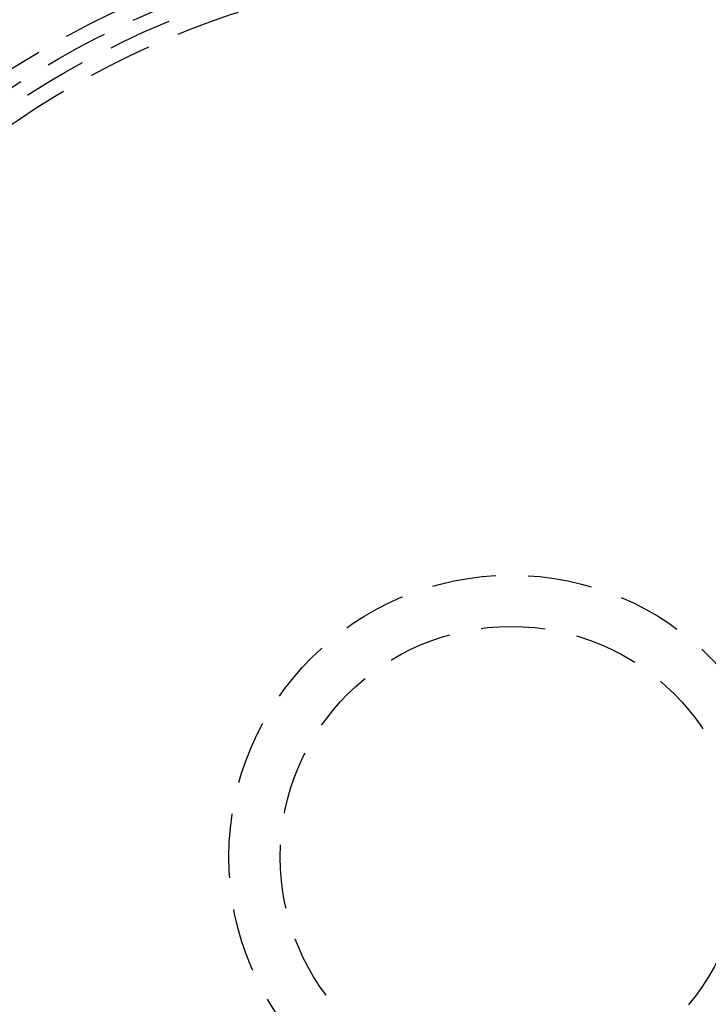
# Model space of a CAD drawing. Extents: x -165 to 165, y -365 to 793.
# Drawn here: x -19 to 7, y -206 to -167 of the extents above; entities that cross this region are included whole.
import ezdxf

# ---------------------------------------------------------------- set-up
doc = ezdxf.new("R2010")
doc.units = 0
doc.header["$LTSCALE"] = 10
doc.linetypes.add('VERDECKT', pattern=[0.375, 0.25, -0.125])
doc.layers.get('0').update_dxf_attribs({"linetype": 'CONTINUOUS'})
doc.layers.add('STEMPEL', color=3, linetype='CONTINUOUS')

# ---------------------------------------------------------------- blocks, each defined once
blk = doc.blocks.new('A$C83614734')
at = {"color": 3, "linetype": 'CONTINUOUS'}
for centre, radius in [((0, 0), 165), ((0, 0), 160), ((0, 0), 130), ((0.13632, 0.09073), 91)]:
    blk.add_circle(centre, radius, dxfattribs=at)
at = {"color": 1, "linetype": 'VERDECKT'}
for centre, radius in [((0, 0), 162.87868), ((0, 0), 137.5), ((0, 0), 95), ((0, 0), 94), ((0.13632, 0.09073), 89.5), ((0, 0), 77.76797), ((0, 0), 77.76797), ((0, 0), 75.25), ((0, 0), 75.25), ((0, 0), 74.9), ((0, 0), 73.4), ((0, 0), 71.25946), ((0, 0), 70.4), ((0, 0), 70.4), ((0, 0), 70.3), ((0, 0), 70.3), ((0, 0), 69.9), ((0, 0), 68.9), ((0, 0), 53.49551), ((0, 0), 53.49551), ((0, 0), 52.5), ((0, 0), 52.5), ((0, 0), 51), ((0, 0), 49), ((0, 0), 49), ((0, 0), 48.44127), ((0, 0), 48.44127), ((0, 0), 46.22132), ((-0.18963, 0), 44.24888), ((0, 0), 43.25), ((0, 0), 40.25), ((0, 0), 36.5), ((0, 0), 36.5), ((0, 0), 35.88758), ((0, 0), 35.3), ((0, 0), 34.69215), ((-0.18963, 0), 11), ((-0.18963, 0), 9)]:
    blk.add_circle(centre, radius, dxfattribs=at)
for centre, radius, start, end in [((0, 0), 86, 4.9973949, 114.9471245), ((0, 0), 84.5, 4.998325, 114.9452095), ((-0.18963, 0), 50, 98.774051, 141.225949), ((0, 0), 47.2, 74.803121, 60.196879), ((0, 0), 46.22132, 254.958626, 240.041374), ((-0.18963, 0), 45.6, 89.76173, 150.23827), ((-0.18963, 0), 45.6, 30.23827, 89.76173), ((0, 0), 44, 270.225327, 204.484673), ((0, 0), 43.25, 269.452903, 205.257097), ((0, 0), 40.25, 256.072938, 238.927062), ((0, 0), 39.3812, 251.898388, 243.101612), ((-0.18963, 0), 41.13687, 116.025481, 135.974519)]:
    blk.add_arc(centre, radius, start, end, dxfattribs=at)

msp = doc.modelspace()

# ---------------------------------------------------------------- block references
at = {"layer": 'STEMPEL'}
msp.add_blockref('A$C83614734', (0, -200), dxfattribs=at)

doc.saveas('drawing.dxf')
